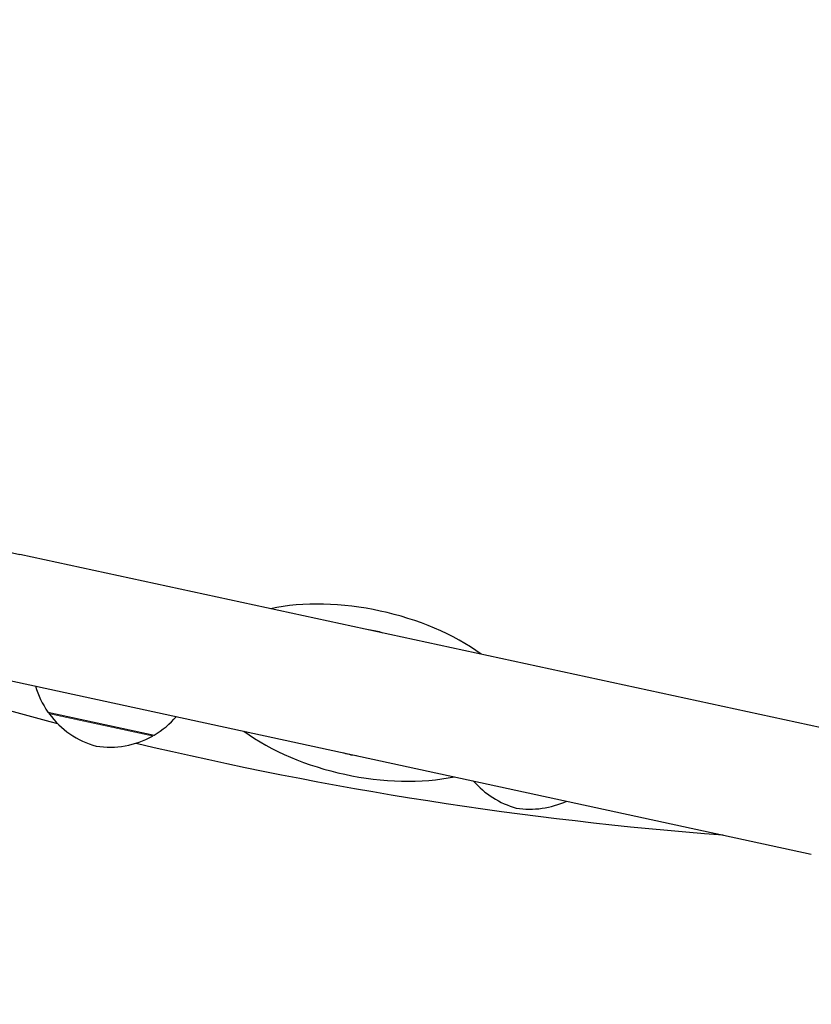
# Model space of a CAD drawing. Units: millimetres. Extents: x 2321 to 12932, y -72 to 8041.
# Drawn here: x 5583 to 5773, y 4767 to 5003 of the extents above; entities that cross this region are included whole.
import ezdxf

# ---------------------------------------------------------------- set-up
doc = ezdxf.new("R2010")
doc.units = ezdxf.units.MM
doc.header["$LTSCALE"] = 50
for name, color, linetype, lineweight in [('Widoczne (ISO)', 7, 'Continuous', 25), ('Widoczne wąskie (ISO)', 7, 'Continuous', 15), ('Wymiar (ISO)', 116, 'Continuous', 18)]:
    doc.layers.add(name, color=color, linetype=linetype, lineweight=lineweight)
doc.styles.add('Tekst etykiety (ISO)', font='tahoma.ttf')
doc.dimstyles.new('Domyślne (ISO)', dxfattribs={"dimscale": 50, "dimtxt": 3.5, "dimasz": 2.5, "dimexe": 3.175, "dimexo": 0, "dimgap": 0.762, "dimtad": 1, "dimtoh": 1, "dimdec": 0, "dimrnd": 1e-08, "dimzin": 0, "dimtxsty": 'Tekst etykiety (ISO)', "dimcen": 0.09, "dimdle": 10, "dimclrd": 256, "dimclre": 256, "dimclrt": 256, "dimadec": 0, "dimazin": 0, "dimtfac": 0.714286, "dimtdec": 0, "dimtmove": 0, "dimatfit": 3, "dimfxl": 0, "dimtolj": 1, "dimtzin": 0, "dimlwd": -1, "dimlwe": -1, "dimarcsym": 0})

# ---------------------------------------------------------------- blocks, each defined once
blk = doc.blocks.new('*D18')
at = {"layer": 'Defpoints', "color": 0}
for p in [(11767.23, 6516.42), (2320.67, 5276.89), (2320.67, 2098.42)]:
    blk.add_point(p, dxfattribs=at)
at = {"layer": 'Wymiar (ISO)'}
for p, q in [((11767.23, 6516.42), (11767.23, 1939.67)), ((2320.67, 5276.89), (2320.67, 1939.67)), ((11642.23, 2098.42), (2445.67, 2098.42))]:
    blk.add_line(p, q, dxfattribs=at)
for points in [[(2445.67, 2119.26), (2445.67, 2077.59), (2320.67, 2098.42)], [(11642.23, 2119.26), (11642.23, 2077.59), (11767.23, 2098.42)]]:
    blk.add_solid(points, dxfattribs=at)
at = {"layer": 'Wymiar (ISO)', "insert": (6992.13, 2318.46), "char_height": 175, "attachment_point": 2, "style": 'Tekst etykiety (ISO)'}
blk.add_mtext('\\A1;9447', dxfattribs=at)
blk = doc.blocks.new('*D20')
at = {"layer": 'Defpoints', "color": 0}
for p in [(10267.23, 6516.42), (3820.67, 5276.89), (3820.67, 3603.49)]:
    blk.add_point(p, dxfattribs=at)
at = {"layer": 'Wymiar (ISO)'}
for p, q in [((10267.23, 6516.42), (10267.23, 3444.74)), ((3820.67, 5276.89), (3820.67, 3444.74)), ((10142.23, 3603.49), (3945.67, 3603.49))]:
    blk.add_line(p, q, dxfattribs=at)
for points in [[(3945.67, 3624.32), (3945.67, 3582.66), (3820.67, 3603.49)], [(10142.23, 3624.32), (10142.23, 3582.66), (10267.23, 3603.49)]]:
    blk.add_solid(points, dxfattribs=at)
at = {"layer": 'Wymiar (ISO)', "insert": (7130.38, 3823.52), "char_height": 175, "attachment_point": 2, "style": 'Tekst etykiety (ISO)'}
blk.add_mtext('\\A1;6447', dxfattribs=at)

msp = doc.modelspace()

# ---------------------------------------------------------------- linework, layer by layer
at = {"layer": 'Widoczne (ISO)'}
for p, q in [((5541.51, 4884.11), (5582.87, 4875.15)), ((5778.85, 4832.72), (5582.87, 4875.15)), ((5576.52, 4845.83), (5772.5, 4803.4)), ((5589.65, 4837.36), (5615.07, 4831.86))]:
    msp.add_line(p, q, dxfattribs=at)
for centre, radius, start, end in [((5664.99, 4842.03), 15.1, 71.1128, 84.4554), ((5819.68, 5705.38), 900, 251.60669, 255.33933), ((5607.71, 4849.93), 22, 196.5916, 214.8274), ((5590.73, 4837.59), 1, 194.252, 216.4595), ((5606.81, 4849.47), 21, 216.4595, 254.4905), ((5603.82, 4850.77), 22, 300.7407, 318.9765), ((5604.45, 4849.98), 21, 261.0776, 299.1087), ((5614.18, 4832.51), 1, 299.1087, 321.3161), ((5819.68, 5705.38), 900, 256.57919, 265.64608), ((5664.99, 4842.03), 15.1, 251.1128, 264.4554), ((5707.45, 4834.63), 21, 220.7057, 254.4905), ((5705.09, 4835.14), 21, 261.0776, 294.8625)]:
    msp.add_arc(centre, radius, start, end, dxfattribs=at)
for start_param, end_param in [(0.848062, 2.293531), (3.989655, 5.435123)]:
    msp.add_ellipse((5664.99, 4842.03), major_axis=(38.12, -8.25), ratio=0.512821, start_param=start_param, end_param=end_param, dxfattribs=at)
at = {"layer": 'Widoczne wąskie (ISO)'}
msp.add_line((5614.52, 4831.67), (5590.07, 4836.96), dxfattribs=at)

# ---------------------------------------------------------------- dimensions: what is measured, and where the dimension line sits
at = {"layer": 'Wymiar (ISO)'}
for base, p1, p2, picture, middle in [((2320.67, 2098.42), (11767.23, 6516.42), (2320.67, 5276.89), '*D18', (6992.13, 2098.42)), ((3820.67, 3603.49), (10267.23, 6516.42), (3820.67, 5276.89), '*D20', (7130.38, 3603.49))]:
    dim = msp.add_linear_dim(base=base, p1=p1, p2=p2, angle=180, dimstyle='Domyślne (ISO)', override={"dimtoh": 0, "dimdec": 0, "dimtp": 0, "dimtm": 0, "dimtdec": 0, "dimtofl": 0, "dimatfit": 1}, dxfattribs=at)
    dim.commit()
    dim.dimension.update_dxf_attribs({"geometry": picture, "text_midpoint": middle, "dimtype": 160})

doc.saveas('drawing.dxf')
